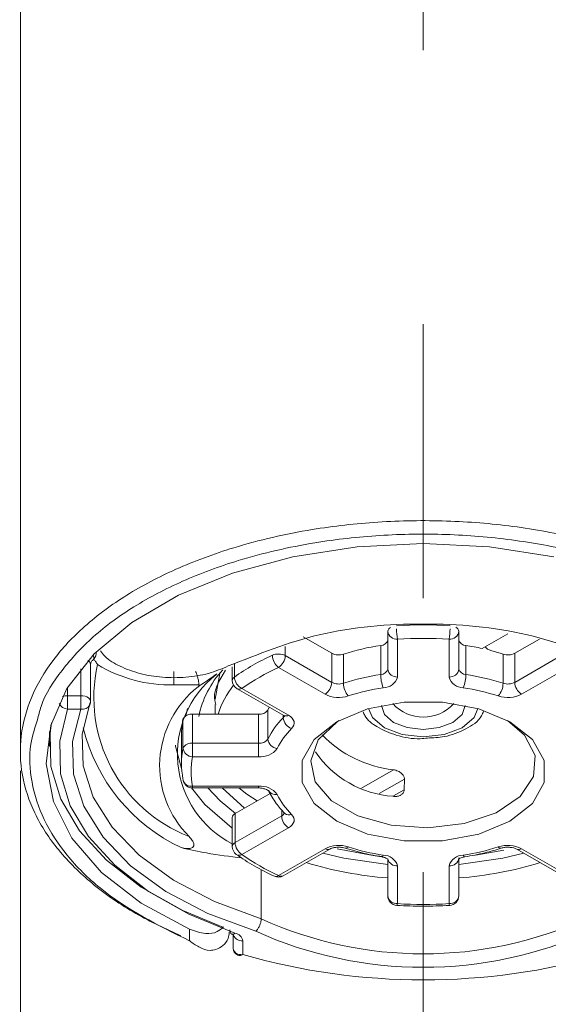
# Model space of a CAD drawing. Units: inches. Extents: x 11978 to 12553, y 210 to 480.
# Drawn here: x 12074 to 12078, y 396 to 404 of the extents above; entities that cross this region are included whole.
import ezdxf

# ---------------------------------------------------------------- set-up
doc = ezdxf.new("R2010")
doc.units = ezdxf.units.IN
doc.header["$MEASUREMENT"] = 0
doc.linetypes.add('AI-Linetype-6', pattern=[4.000006, 2.000003, -2.000003])
doc.layers.add('Layer 1', color=7, linetype='Continuous', lineweight=0)
doc.styles.get("Standard").update_dxf_attribs({"font": 'arial.ttf'})
doc.dimstyles.new('Copy of Standard', dxfattribs={"dimtxt": 3, "dimasz": 3, "dimexe": 0.3, "dimexo": 0.3, "dimgap": 0.3, "dimtad": 1, "dimdec": 4, "dimzin": 0, "dimdsep": 46, "dimtxsty": 'Standard', "dimcen": 0.09, "dimadec": 0, "dimazin": 0, "dimtfac": 1, "dimtdec": 4, "dimtofl": 0, "dimtmove": 0, "dimatfit": 3, "dimfxl": 1, "dimtolj": 1, "dimtzin": 0, "dimarcsym": 0})

# ---------------------------------------------------------------- blocks, each defined once
blk = doc.blocks.new('*D171')
at = {"color": 0, "lineweight": -2, "transparency": 16777216}
for p, q in [((12077.6069, 412.1291), (12089.0853, 412.1291)), ((12088.7853, 409.1291), (12088.7853, 384.4432)), ((12085.0465, 381.4432), (12089.0853, 381.4432))]:
    blk.add_line(p, q, dxfattribs=at)
at = {"color": 0, "transparency": 16777216}
for points in [[(12088.2853, 409.1291), (12089.2853, 409.1291), (12088.7853, 412.1291)], [(12088.2853, 384.4432), (12089.2853, 384.4432), (12088.7853, 381.4432)]]:
    blk.add_solid(points, dxfattribs=at)
at = {"layer": 'Defpoints', "color": 0, "transparency": 16777216}
for p in [(12077.3069, 412.1291), (12084.7465, 381.4432), (12088.7853, 381.4432)]:
    blk.add_point(p, dxfattribs=at)
at = {"color": 0, "transparency": 16777216, "insert": (12086.9525, 396.7861), "char_height": 3, "attachment_point": 5, "rotation": 90}
blk.add_mtext('\\A1;130', dxfattribs=at)

msp = doc.modelspace()

# ---------------------------------------------------------------- linework, layer by layer
at = {"layer": 'Layer 1', "linetype": 'AI-Linetype-6', "lineweight": 13}
msp.add_line((12077.30513, 367.34975), (12077.30513, 415.21876), dxfattribs=at)
at = {"layer": 'Layer 1', "lineweight": 20}
for p, q in [((12074.36606, 409.18059), (12074.36606, 398.17259)), ((12076.3531, 399.65313), (12076.82183, 399.726)), ((12076.82183, 399.726), (12077.30513, 399.75068)), ((12077.30513, 399.75068), (12077.78873, 399.726)), ((12077.78873, 399.726), (12078.25717, 399.65313)), ((12075.91441, 399.53416), (12076.3531, 399.65313)), ((12075.51884, 399.37266), (12075.91441, 399.53416)), ((12075.1789, 399.17399), (12075.51884, 399.37266)), ((12074.90527, 398.94409), (12075.1789, 399.17399)), ((12077.04638, 398.83315), (12077.04638, 399.10856)), ((12077.56389, 399.10856), (12077.56389, 398.83315)), ((12076.63803, 398.94795), (12076.42954, 399.06751)), ((12077.11717, 399.05086), (12077.11717, 398.77515)), ((12077.4934, 398.77515), (12077.4934, 399.05086)), ((12077.7346, 398.98335), (12077.92287, 399.09131)), ((12078.15396, 399.05205), (12077.97224, 398.94795)), ((12076.29838, 398.99792), (12076.29838, 398.931)), ((12076.99463, 398.79389), (12076.99463, 399.00595)), ((12077.61564, 399.00595), (12077.61564, 398.79389)), ((12074.7063, 398.69009), (12074.90527, 398.94409)), ((12076.29838, 398.931), (12076.63803, 398.73589)), ((12076.63803, 398.73589), (12076.63803, 398.94795)), ((12076.72309, 398.94141), (12076.72309, 398.72935)), ((12077.88748, 398.72935), (12077.88748, 398.94141)), ((12077.97224, 398.94795), (12077.97224, 398.73589)), ((12077.97224, 398.73589), (12078.31189, 398.931)), ((12074.80742, 398.63864), (12074.80742, 398.83404)), ((12074.87791, 398.59819), (12074.87791, 398.86795)), ((12074.87999, 398.87776), (12074.87821, 398.86943)), ((12075.91203, 398.84921), (12075.91203, 398.74987)), ((12075.9272, 398.87062), (12075.9272, 398.77486)), ((12076.58836, 398.64964), (12076.24841, 398.84445)), ((12078.36186, 398.84445), (12078.02221, 398.64964)), ((12075.48583, 398.71775), (12075.48583, 398.8159)), ((12075.78652, 398.61395), (12075.82191, 398.80103)), ((12075.79306, 398.79181), (12075.79901, 398.79716)), ((12074.58823, 398.42004), (12074.7063, 398.69009)), ((12074.71076, 398.69783), (12074.71076, 398.63864)), ((12075.66964, 398.71775), (12075.48583, 398.71775)), ((12075.94742, 398.68861), (12076.28707, 398.4935)), ((12075.98252, 398.69188), (12076.32217, 398.49707)), ((12074.71076, 398.63864), (12074.80742, 398.63864)), ((12074.71076, 398.63864), (12074.71076, 398.54049)), ((12074.82289, 398.63775), (12074.80742, 398.63864)), ((12074.80742, 398.54049), (12074.80742, 398.63864)), ((12074.83806, 398.63477), (12074.82289, 398.63775)), ((12074.85144, 398.63001), (12074.83806, 398.63477)), ((12074.86244, 398.62347), (12074.85144, 398.63001)), ((12074.87077, 398.61574), (12074.86244, 398.62347)), ((12074.87613, 398.60741), (12074.87077, 398.61574)), ((12074.87791, 398.59819), (12074.87613, 398.60741)), ((12074.71076, 398.54049), (12074.65336, 398.30583)), ((12074.80742, 398.54049), (12074.71076, 398.54049)), ((12074.74734, 398.30434), (12074.80742, 398.54049)), ((12074.87613, 398.58927), (12074.81753, 398.35907)), ((12075.58517, 398.54495), (12075.57952, 398.52235)), ((12075.78622, 398.5738), (12075.78622, 398.50391)), ((12076.18149, 398.55388), (12076.17138, 398.53365)), ((12076.17138, 398.53365), (12076.17138, 398.32189)), ((12076.18179, 398.55417), (12076.18149, 398.55388)), ((12076.67342, 398.44829), (12076.89946, 398.54257)), ((12076.89946, 398.54257), (12077.16535, 398.59194)), ((12076.9063, 398.54436), (12076.93485, 398.47922)), ((12076.99939, 398.56726), (12076.99939, 398.56756)), ((12077.02288, 398.50034), (12076.99939, 398.56726)), ((12077.16535, 398.59194), (12077.44492, 398.59194)), ((12077.44492, 398.59194), (12077.71081, 398.54257)), ((12077.61088, 398.56726), (12077.58768, 398.50034)), ((12077.61088, 398.56756), (12077.61088, 398.56726)), ((12077.67571, 398.47922), (12077.70427, 398.54436)), ((12077.71081, 398.54257), (12077.93714, 398.44829)), ((12075.55245, 398.25616), (12075.55245, 398.46792)), ((12075.57952, 398.52235), (12075.57357, 398.49261)), ((12075.62264, 398.50391), (12075.62264, 398.29185)), ((12075.80823, 398.50391), (12075.62264, 398.50391)), ((12076.10327, 398.50391), (12075.80823, 398.50391)), ((12076.10327, 398.29185), (12076.10327, 398.50391)), ((12076.2838, 398.47744), (12076.2838, 398.49558)), ((12076.33704, 398.48696), (12076.32217, 398.49707)), ((12076.34894, 398.47565), (12076.33704, 398.48696)), ((12076.35726, 398.46346), (12076.34894, 398.47565)), ((12076.36232, 398.45067), (12076.35726, 398.46346)), ((12076.93485, 398.47922), (12077.02169, 398.40487)), ((12077.08891, 398.44353), (12077.02288, 398.50034)), ((12077.58768, 398.50034), (12077.52136, 398.44353)), ((12077.58857, 398.40487), (12077.67571, 398.47922)), ((12074.55462, 398.14255), (12074.58823, 398.42004)), ((12074.58287, 398.36621), (12074.59417, 398.44086)), ((12076.34507, 398.39981), (12076.35488, 398.41171)), ((12076.35488, 398.41171), (12076.36083, 398.4245)), ((12076.36083, 398.4245), (12076.36351, 398.43759)), ((12076.36351, 398.43759), (12076.36232, 398.45067)), ((12076.50895, 398.31862), (12076.67342, 398.44829)), ((12076.67818, 398.44918), (12076.53958, 398.31594)), ((12076.69007, 398.45721), (12076.67818, 398.44918)), ((12077.02169, 398.40487), (12077.15167, 398.3549)), ((12077.18825, 398.40546), (12077.08891, 398.44353)), ((12077.30513, 398.39208), (12077.18825, 398.40546)), ((12077.42202, 398.40546), (12077.30513, 398.39208)), ((12077.52136, 398.44353), (12077.42202, 398.40546)), ((12077.4586, 398.3549), (12077.58857, 398.40487)), ((12078.04332, 398.35163), (12077.92049, 398.45721)), ((12077.93714, 398.44829), (12078.10132, 398.31862)), ((12074.57752, 398.3784), (12074.57752, 398.26895)), ((12074.58942, 398.12292), (12074.58287, 398.36621)), ((12074.81753, 398.35907), (12074.82497, 398.12678)), ((12075.54175, 398.3555), (12075.54175, 398.14374)), ((12076.4227, 398.16604), (12076.50895, 398.31862)), ((12076.53958, 398.31594), (12076.48426, 398.16426)), ((12077.15167, 398.3549), (12077.30513, 398.33736)), ((12077.30513, 398.33736), (12077.4586, 398.3549)), ((12078.12065, 398.20292), (12078.04332, 398.35163)), ((12078.10132, 398.31862), (12078.18757, 398.16604)), ((12074.65336, 398.30583), (12074.65961, 398.06879)), ((12074.75478, 398.06611), (12074.74734, 398.30434)), ((12075.49832, 398.27014), (12075.49743, 398.27847)), ((12075.54353, 398.09645), (12075.49832, 398.27014)), ((12075.62264, 398.29185), (12076.10327, 398.29185)), ((12075.62264, 398.1937), (12075.62264, 398.29185)), ((12076.10327, 398.1937), (12076.10327, 398.29185)), ((12076.10327, 398.1937), (12075.62264, 398.1937)), ((12078.10935, 398.04797), (12078.12065, 398.20292)), ((12074.60667, 397.86565), (12074.55462, 398.14255)), ((12074.66169, 397.8832), (12074.58942, 398.12292)), ((12074.82497, 398.12678), (12074.89814, 397.89807)), ((12076.4227, 398.00574), (12076.4227, 398.16604)), ((12076.48426, 398.16426), (12076.51757, 398.0102)), ((12078.18757, 398.16604), (12078.18757, 398.00574)), ((12074.36606, 398.0905), (12074.36606, 382.14864)), ((12074.65961, 398.06879), (12074.73009, 397.83532)), ((12074.82913, 397.83145), (12074.75478, 398.06611)), ((12075.55245, 398.03131), (12075.55335, 398.02209)), ((12076.85365, 397.96469), (12077.08713, 398.09883)), ((12077.16773, 398.02983), (12076.98392, 397.92454)), ((12077.16773, 398.02983), (12077.16624, 397.9522)), ((12078.0112, 397.90342), (12078.10935, 398.04797)), ((12075.71127, 397.84364), (12075.61372, 397.96588)), ((12075.62264, 397.96529), (12075.62264, 397.97808)), ((12075.62264, 397.97808), (12076.10327, 397.97808)), ((12075.62264, 397.96529), (12076.10327, 397.96529)), ((12075.73388, 397.96529), (12075.82251, 397.8716)), ((12075.83887, 397.96529), (12076.00155, 397.81747)), ((12076.01821, 397.92097), (12075.96051, 397.96529)), ((12076.10327, 397.96529), (12076.10327, 397.97808)), ((12076.50895, 397.85316), (12076.4227, 398.00574)), ((12076.51757, 398.0102), (12076.63654, 397.87071)), ((12078.18757, 398.00574), (12078.10132, 397.85316)), ((12074.89814, 397.89807), (12075.03465, 397.67917)), ((12076.18833, 397.92484), (12075.93255, 397.77791)), ((12076.09375, 397.87041), (12076.01821, 397.92097)), ((12077.08742, 397.90699), (12077.16624, 397.9522)), ((12077.83632, 397.78505), (12078.0112, 397.90342)), ((12074.74259, 397.59827), (12074.60667, 397.86565)), ((12074.7982, 397.6527), (12074.66169, 397.8832)), ((12074.73009, 397.83532), (12074.86304, 397.61077)), ((12074.96892, 397.6066), (12074.82913, 397.83145)), ((12075.91203, 397.67293), (12075.71127, 397.84364)), ((12075.82251, 397.8716), (12075.93463, 397.7791)), ((12076.67342, 397.72349), (12076.50895, 397.85316)), ((12076.63654, 397.87071), (12076.82778, 397.76096)), ((12078.10132, 397.85316), (12077.93714, 397.72349)), ((12075.91203, 397.74936), (12075.91203, 397.5376)), ((12075.93255, 397.77791), (12075.93255, 397.56615)), ((12075.93255, 397.56615), (12076.2725, 397.76096)), ((12076.2725, 397.76096), (12076.2725, 397.80617)), ((12076.2951, 397.78), (12076.29481, 397.78059)), ((12076.35488, 397.76007), (12076.34507, 397.77197)), ((12076.36083, 397.74728), (12076.35488, 397.76007)), ((12076.36351, 397.73419), (12076.36083, 397.74728)), ((12076.82778, 397.76096), (12077.07077, 397.69285)), ((12077.60374, 397.70564), (12077.83632, 397.78505)), ((12075.03465, 397.67917), (12075.23154, 397.47574)), ((12076.32217, 397.67471), (12075.98252, 397.4796)), ((12076.32217, 397.67471), (12076.33704, 397.68482)), ((12076.33704, 397.68482), (12076.34894, 397.69583)), ((12076.34894, 397.69583), (12076.35726, 397.70832)), ((12076.35726, 397.70832), (12076.36232, 397.72111)), ((12076.36232, 397.72111), (12076.36351, 397.73419)), ((12076.89946, 397.62921), (12076.67342, 397.72349)), ((12077.07077, 397.69285), (12077.33904, 397.67382)), ((12077.33904, 397.67382), (12077.60374, 397.70564)), ((12077.93714, 397.72349), (12077.71081, 397.62921)), ((12074.95851, 397.34904), (12074.74259, 397.59827)), ((12074.99509, 397.43737), (12074.7982, 397.6527)), ((12074.86304, 397.61077), (12075.05458, 397.40109)), ((12075.17027, 397.39781), (12074.96892, 397.6066)), ((12077.16535, 397.57954), (12076.89946, 397.62921)), ((12077.71081, 397.62921), (12077.44492, 397.57954)), ((12077.44492, 397.57954), (12077.16535, 397.57954)), ((12075.23154, 397.47574), (12075.48315, 397.29342)), ((12076.24841, 397.32703), (12076.58836, 397.52213)), ((12076.2835, 397.32376), (12076.62345, 397.51857)), ((12076.5717, 397.48912), (12076.72487, 397.45313)), ((12076.67669, 397.52154), (12076.93901, 397.47366)), ((12076.72487, 397.45313), (12077.04638, 397.40703)), ((12076.93901, 397.47366), (12077.01307, 397.46503)), ((12077.00236, 397.46265), (12077.00296, 397.46265)), ((12077.00296, 397.46265), (12077.00623, 397.46384)), ((12077.00623, 397.46384), (12077.0095, 397.468)), ((12077.0095, 397.468), (12077.01337, 397.47455)), ((12077.56389, 397.40703), (12077.88539, 397.45313)), ((12077.60077, 397.468), (12077.5972, 397.47455)), ((12077.60433, 397.46384), (12077.60077, 397.468)), ((12077.60761, 397.46265), (12077.60433, 397.46384)), ((12077.6082, 397.46265), (12077.60761, 397.46265)), ((12077.68672, 397.47574), (12077.89164, 397.51202)), ((12077.88539, 397.45313), (12078.03856, 397.48912)), ((12077.98711, 397.51857), (12078.32676, 397.32376)), ((12078.02221, 397.52213), (12078.36186, 397.32703)), ((12075.2476, 397.24197), (12074.99509, 397.43737)), ((12075.05458, 397.40109), (12075.30084, 397.21074)), ((12075.42754, 397.21044), (12075.17027, 397.39781)), ((12077.04638, 397.17862), (12077.04638, 397.44481)), ((12077.11717, 397.39633), (12077.11717, 397.12092)), ((12077.4934, 397.12092), (12077.4934, 397.39633)), ((12077.56389, 397.44451), (12077.56389, 397.17862)), ((12075.2476, 397.12538), (12074.95851, 397.34904)), ((12076.1229, 397.01058), (12076.1229, 397.37015)), ((12075.55007, 397.07125), (12075.2476, 397.24197)), ((12075.48315, 397.29342), (12075.78265, 397.13698)), ((12075.30084, 397.21074), (12075.59558, 397.04448)), ((12075.73447, 397.04954), (12075.42754, 397.21044)), ((12075.60034, 396.93414), (12075.2476, 397.12538)), ((12075.78265, 397.13698), (12076.1229, 397.01058)), ((12077.11241, 397.10813), (12077.1127, 397.10813)), ((12077.1127, 397.10813), (12077.11419, 397.10991)), ((12077.11419, 397.10991), (12077.11568, 397.11408)), ((12077.11568, 397.11408), (12077.11717, 397.12092)), ((12077.49489, 397.11408), (12077.4934, 397.12092)), ((12077.49637, 397.10991), (12077.49489, 397.11408)), ((12077.49756, 397.10813), (12077.49637, 397.10991)), ((12077.49786, 397.10813), (12077.49756, 397.10813)), ((12075.84303, 396.94842), (12075.55007, 397.07125)), ((12075.59558, 397.04448), (12075.93166, 396.90648)), ((12076.08275, 396.91927), (12075.73447, 397.04954)), ((12075.60034, 396.84938), (12075.60034, 396.93414)), ((12075.91798, 396.79882), (12075.91798, 396.89369)), ((12075.98847, 396.84878), (12075.98847, 396.74944))]:
    msp.add_line(p, q, dxfattribs=at)
for points, knots in [([(12075.53788, 396.88626), (12075.42694, 396.93712), (12075.31571, 396.98827), (12075.20953, 397.04835), (12075.09651, 397.11229), (12074.98914, 397.18695), (12074.88921, 397.27022), (12074.80088, 397.34368), (12074.7185, 397.42399), (12074.64563, 397.51291), (12074.57752, 397.59589), (12074.51774, 397.68631), (12074.47134, 397.78297), (12074.42941, 397.87041), (12074.39847, 397.96291), (12074.38122, 398.05838), (12074.36427, 398.15325), (12074.3613, 398.25051), (12074.3729, 398.34628), (12074.3842, 398.44145), (12074.40978, 398.53484), (12074.44666, 398.62317), (12074.4874, 398.72043), (12074.54183, 398.81203), (12074.60518, 398.8965), (12074.67269, 398.98662), (12074.75032, 399.0687), (12074.83449, 399.14365), (12074.92996, 399.22842), (12075.03346, 399.30396), (12075.14172, 399.37148), (12075.25652, 399.44345), (12075.37698, 399.50591), (12075.5007, 399.56123), (12075.63781, 399.6222), (12075.77879, 399.67425), (12075.92214, 399.71797), (12076.10981, 399.77537), (12076.30135, 399.81909), (12076.49467, 399.85091), (12076.65319, 399.87708), (12076.8132, 399.89523), (12076.97351, 399.90564), (12077.14066, 399.91634), (12077.30811, 399.91902), (12077.47555, 399.91337), (12077.63735, 399.90802), (12077.79855, 399.89493), (12077.95886, 399.87411), (12078.11976, 399.85299), (12078.27947, 399.82414), (12078.4374, 399.78637), (12078.58403, 399.75128), (12078.72887, 399.70845), (12078.87044, 399.65729), (12079.00755, 399.60792), (12079.14168, 399.55052), (12079.27136, 399.4836), (12079.38735, 399.42382), (12079.49977, 399.35631), (12079.60566, 399.27957), (12079.70529, 399.2079), (12079.79898, 399.12849), (12079.88374, 399.03956), (12079.95809, 398.96163), (12080.02561, 398.87628), (12080.08152, 398.78378), (12080.13446, 398.69634), (12080.17699, 398.60265), (12080.20525, 398.5045), (12080.23142, 398.41409), (12080.2448, 398.31981), (12080.24451, 398.22553), (12080.24391, 398.12827), (12080.22845, 398.03131), (12080.19989, 397.93852), (12080.17075, 397.84335), (12080.12792, 397.75263), (12080.07587, 397.66757), (12080.01728, 397.5724), (12079.9465, 397.48466), (12079.86827, 397.40525), (12079.7844, 397.32019), (12079.69161, 397.24464), (12079.59495, 397.17326), (12079.4858, 397.09266), (12079.37218, 397.01742), (12079.24756, 396.96507), (12079.24667, 396.96477), (12079.24578, 396.96448), (12079.24489, 396.96418)], [0, 0, 0, 0, 1, 1, 1, 2, 2, 2, 3, 3, 3, 4, 4, 4, 5, 5, 5, 6, 6, 6, 7, 7, 7, 8, 8, 8, 9, 9, 9, 10, 10, 10, 11, 11, 11, 12, 12, 12, 13, 13, 13, 14, 14, 14, 15, 15, 15, 16, 16, 16, 17, 17, 17, 18, 18, 18, 19, 19, 19, 20, 20, 20, 21, 21, 21, 22, 22, 22, 23, 23, 23, 24, 24, 24, 25, 25, 25, 26, 26, 26, 27, 27, 27, 28, 28, 28, 29, 29, 29, 30, 30, 30, 30]), ([(12080.11543, 398.48606), (12080.08598, 398.5622), (12080.05624, 398.63834), (12080.01698, 398.70883), (12079.96523, 398.80192), (12079.89653, 398.8855), (12079.82188, 398.96253), (12079.73949, 399.04759), (12079.64967, 399.12432), (12079.5545, 399.19362), (12079.45011, 399.26946), (12079.33917, 399.33638), (12079.22407, 399.39586), (12079.09945, 399.46011), (12078.97037, 399.51513), (12078.83862, 399.56301), (12078.69853, 399.61387), (12078.55518, 399.6564), (12078.41004, 399.6912), (12078.25836, 399.72748), (12078.10459, 399.75544), (12077.94993, 399.77567), (12077.79111, 399.79678), (12077.6314, 399.80987), (12077.47139, 399.81522), (12077.31049, 399.82058), (12077.14929, 399.8182), (12076.98838, 399.80779), (12076.82956, 399.79767), (12076.67134, 399.78013), (12076.5143, 399.75425), (12076.32544, 399.72332), (12076.13836, 399.68049), (12075.95545, 399.62458), (12075.81745, 399.58234), (12075.68153, 399.53238), (12075.54978, 399.47379), (12075.42694, 399.41936), (12075.30768, 399.3575), (12075.19347, 399.28641), (12075.08908, 399.22158), (12074.98914, 399.14901), (12074.89784, 399.06722), (12074.81486, 398.99316), (12074.73902, 398.91137), (12074.67002, 398.82274), (12074.60696, 398.74214), (12074.54926, 398.65559), (12074.51714, 398.55982), (12074.50673, 398.5277), (12074.4987, 398.49499), (12074.49097, 398.46197)], [0, 0, 0, 0, 1, 1, 1, 2, 2, 2, 3, 3, 3, 4, 4, 4, 5, 5, 5, 6, 6, 6, 7, 7, 7, 8, 8, 8, 9, 9, 9, 10, 10, 10, 11, 11, 11, 12, 12, 12, 13, 13, 13, 14, 14, 14, 15, 15, 15, 16, 16, 16, 17, 17, 17, 17]), ([(12078.72768, 398.85546), (12078.50967, 398.942), (12078.29137, 399.02855), (12078.06503, 399.08268), (12077.81818, 399.14157), (12077.5618, 399.1618), (12077.30513, 399.1618), (12077.04876, 399.1618), (12076.79209, 399.14157), (12076.54553, 399.08268), (12076.3189, 399.02855), (12076.10089, 398.942), (12075.88259, 398.85546)], [0, 0, 0, 0, 1, 1, 1, 2, 2, 2, 3, 3, 3, 4, 4, 4, 4]), ([(12075.88259, 398.85546), (12075.8353, 398.83553), (12075.78771, 398.8159), (12075.73864, 398.80192), (12075.6854, 398.78675), (12075.62978, 398.77813), (12075.57416, 398.77367), (12075.51706, 398.76921), (12075.45996, 398.76891), (12075.40285, 398.77367), (12075.34724, 398.77783), (12075.29162, 398.78675), (12075.23808, 398.80103), (12075.18871, 398.81412), (12075.14083, 398.83196), (12075.09354, 398.85397), (12075.0522, 398.8733), (12075.01145, 398.89561), (12074.98111, 398.92832), (12074.97011, 398.94022), (12074.9603, 398.95331), (12074.95048, 398.96639)], [0, 0, 0, 0, 1, 1, 1, 2, 2, 2, 3, 3, 3, 4, 4, 4, 5, 5, 5, 6, 6, 6, 7, 7, 7, 7]), ([(12077.8042, 398.9661), (12077.79617, 398.96907), (12077.78814, 398.97204), (12077.78041, 398.97591), (12077.77238, 398.98007), (12077.76464, 398.98513), (12077.75869, 398.99197), (12077.7578, 398.99316), (12077.75691, 398.99435), (12077.75602, 398.99554)], [0, 0, 0, 0, 1, 1, 1, 2, 2, 2, 3, 3, 3, 3]), ([(12074.90141, 398.90483), (12074.89814, 398.90215), (12074.89516, 398.89918), (12074.89189, 398.8962), (12074.88683, 398.89085), (12074.88178, 398.8852), (12074.88029, 398.87806), (12074.88029, 398.87806), (12074.88029, 398.87806), (12074.87999, 398.87776)], [0, 0, 0, 0, 1, 1, 1, 2, 2, 2, 3, 3, 3, 3]), ([(12074.92936, 398.86587), (12074.92431, 398.8733), (12074.91955, 398.88074), (12074.9142, 398.88787), (12074.91003, 398.89353), (12074.90587, 398.89918), (12074.90141, 398.90483)], [0, 0, 0, 0, 1, 1, 1, 2, 2, 2, 2]), ([(12074.87791, 398.86527), (12074.87791, 398.86825), (12074.87761, 398.87092), (12074.87851, 398.8736), (12074.8791, 398.87509), (12074.88029, 398.87657), (12074.88118, 398.87776)], [0, 0, 0, 0, 1, 1, 1, 2, 2, 2, 2]), ([(12075.86266, 398.82482), (12075.81448, 398.7472), (12075.7663, 398.66987), (12075.78682, 398.59194), (12075.7883, 398.58629), (12075.79039, 398.58035), (12075.79217, 398.5744)], [0, 0, 0, 0, 1, 1, 1, 2, 2, 2, 2]), ([(12075.79306, 398.79181), (12075.59588, 398.63685), (12075.49089, 398.39208), (12075.51498, 398.14225), (12075.53907, 397.89242), (12075.68867, 397.67203), (12075.91203, 397.55753)], [0, 0, 0, 0, 1, 1, 1, 2, 2, 2, 2]), ([(12075.66964, 398.71775), (12075.66934, 398.72311), (12075.66874, 398.72846), (12075.66815, 398.73352), (12075.66726, 398.74006), (12075.66607, 398.7469), (12075.66458, 398.75314), (12075.66279, 398.76058), (12075.66071, 398.76802), (12075.65863, 398.77545), (12075.65625, 398.78318), (12075.65357, 398.79092), (12075.6509, 398.79835), (12075.64882, 398.804), (12075.64644, 398.80965), (12075.64406, 398.81531), (12075.64376, 398.8156), (12075.64376, 398.8159), (12075.64346, 398.8159)], [0, 0, 0, 0, 1, 1, 1, 2, 2, 2, 3, 3, 3, 4, 4, 4, 5, 5, 5, 6, 6, 6, 6]), ([(12075.79901, 398.79716), (12075.78979, 398.79092), (12075.78057, 398.78467), (12075.77135, 398.77843), (12075.73477, 398.75344), (12075.69819, 398.72816), (12075.6619, 398.70288)], [0, 0, 0, 0, 1, 1, 1, 2, 2, 2, 2]), ([(12075.6619, 398.70288), (12075.49743, 398.5738), (12075.39601, 398.38078), (12075.38352, 398.17199), (12075.37103, 397.9635), (12075.44865, 397.75947), (12075.59647, 397.61195)], [0, 0, 0, 0, 1, 1, 1, 2, 2, 2, 2]), ([(12075.6619, 398.70288), (12075.66458, 398.70556), (12075.66696, 398.70823), (12075.66845, 398.7118), (12075.66904, 398.71359), (12075.66934, 398.71567), (12075.66964, 398.71775)], [0, 0, 0, 0, 1, 1, 1, 2, 2, 2, 2]), ([(12074.49097, 398.46197), (12074.47194, 398.40368), (12074.4532, 398.34568), (12074.44338, 398.2859), (12074.42822, 398.19489), (12074.43416, 398.10031), (12074.45112, 398.00871), (12074.46866, 397.91383), (12074.49841, 397.82223), (12074.53945, 397.73598), (12074.58377, 397.64289), (12074.64146, 397.55634), (12074.7066, 397.47604), (12074.77857, 397.3877), (12074.85947, 397.3071), (12074.94721, 397.23542), (12075.14291, 397.07631), (12075.37162, 396.96269), (12075.60034, 396.84938)], [0, 0, 0, 0, 1, 1, 1, 2, 2, 2, 3, 3, 3, 4, 4, 4, 5, 5, 5, 6, 6, 6, 6]), ([(12076.28707, 398.4935), (12076.28975, 398.49201), (12076.29213, 398.49023), (12076.29451, 398.48844), (12076.29481, 398.48815), (12076.29481, 398.48815), (12076.2951, 398.48815)], [0, 0, 0, 0, 1, 1, 1, 2, 2, 2, 2]), ([(12076.86704, 398.52086), (12076.8709, 398.51164), (12076.87447, 398.50242), (12076.87893, 398.4938), (12076.89767, 398.459), (12076.93187, 398.43402), (12076.96697, 398.4132), (12077.01247, 398.38643), (12077.05917, 398.3665), (12077.10824, 398.35104), (12077.16445, 398.33379), (12077.22394, 398.32248), (12077.28253, 398.32486), (12077.30037, 398.32576), (12077.31822, 398.32754), (12077.33606, 398.32962)], [0, 0, 0, 0, 1, 1, 1, 2, 2, 2, 3, 3, 3, 4, 4, 4, 5, 5, 5, 5]), ([(12077.33606, 398.32962), (12077.37741, 398.33141), (12077.41875, 398.33319), (12077.4589, 398.34033), (12077.51243, 398.35014), (12077.56359, 398.37007), (12077.61445, 398.39624), (12077.66084, 398.42004), (12077.70665, 398.44889), (12077.73044, 398.49261), (12077.73609, 398.50272), (12077.74025, 398.51402), (12077.74472, 398.52503)], [0, 0, 0, 0, 1, 1, 1, 2, 2, 2, 3, 3, 3, 4, 4, 4, 4]), ([(12077.08713, 398.09883), (12077.09873, 398.09585), (12077.11032, 398.09318), (12077.12133, 398.08812), (12077.13055, 398.08396), (12077.13947, 398.07801), (12077.1472, 398.07087), (12077.15256, 398.06611), (12077.15702, 398.06046), (12077.16089, 398.05421), (12077.16416, 398.04827), (12077.16683, 398.04172), (12077.16743, 398.03488), (12077.16743, 398.0334), (12077.16743, 398.03161), (12077.16773, 398.02983)], [0, 0, 0, 0, 1, 1, 1, 2, 2, 2, 3, 3, 3, 4, 4, 4, 5, 5, 5, 5]), ([(12076.10327, 397.96529), (12076.11219, 397.96499), (12076.12141, 397.96499), (12076.13063, 397.96291), (12076.13896, 397.96112), (12076.14758, 397.95815), (12076.15502, 397.95666), (12076.15948, 397.95577), (12076.16365, 397.95577), (12076.169, 397.95012), (12076.17197, 397.94714), (12076.17495, 397.94298), (12076.17554, 397.94536), (12076.17554, 397.94536), (12076.17554, 397.94536), (12076.17554, 397.94566)], [0, 0, 0, 0, 1, 1, 1, 2, 2, 2, 3, 3, 3, 4, 4, 4, 5, 5, 5, 5]), ([(12076.17554, 397.94566), (12076.19309, 397.91413), (12076.21034, 397.88231), (12076.23175, 397.85316), (12076.25079, 397.82728), (12076.2728, 397.80379), (12076.2951, 397.78)], [0, 0, 0, 0, 1, 1, 1, 2, 2, 2, 2]), ([(12077.16624, 397.9522), (12077.16535, 397.94625), (12077.16445, 397.9406), (12077.16208, 397.93554), (12077.15999, 397.93019), (12077.15613, 397.92543), (12077.15196, 397.92157), (12077.14691, 397.9171), (12077.14155, 397.91354), (12077.1356, 397.91086), (12077.12817, 397.90729), (12077.12044, 397.90491), (12077.11241, 397.90402), (12077.10289, 397.90283), (12077.09337, 397.90342), (12077.08385, 397.90432)], [0, 0, 0, 0, 1, 1, 1, 2, 2, 2, 3, 3, 3, 4, 4, 4, 5, 5, 5, 5]), ([(12075.59647, 397.61195), (12075.6048, 397.60244), (12075.61283, 397.59322), (12075.61967, 397.58281), (12075.62205, 397.57894), (12075.62443, 397.57508), (12075.62621, 397.57091), (12075.62859, 397.56645), (12075.63038, 397.56169), (12075.63127, 397.55693), (12075.63186, 397.55455), (12075.63186, 397.55247), (12075.63186, 397.55039), (12075.63186, 397.54771), (12075.63157, 397.54533), (12075.63097, 397.54295), (12075.63038, 397.54147), (12075.62978, 397.53998), (12075.62889, 397.53849), (12075.628, 397.5373), (12075.6271, 397.53582), (12075.62592, 397.53463), (12075.62443, 397.53314), (12075.62264, 397.53165), (12075.62086, 397.53076), (12075.61759, 397.52868), (12075.61432, 397.52749), (12075.61075, 397.5263), (12075.60093, 397.52332), (12075.59052, 397.52303), (12075.58011, 397.52362), (12075.56613, 397.52451), (12075.55275, 397.52719), (12075.53907, 397.52987)], [0, 0, 0, 0, 1, 1, 1, 2, 2, 2, 3, 3, 3, 4, 4, 4, 5, 5, 5, 6, 6, 6, 7, 7, 7, 8, 8, 8, 9, 9, 9, 10, 10, 10, 11, 11, 11, 11]), ([(12075.98163, 397.45432), (12075.89567, 397.46503), (12075.80972, 397.47574), (12075.72436, 397.4912), (12075.6625, 397.50221), (12075.60063, 397.51619), (12075.53907, 397.52987)], [0, 0, 0, 0, 1, 1, 1, 2, 2, 2, 2]), ([(12076.62345, 397.51857), (12076.62851, 397.52124), (12076.63356, 397.52362), (12076.63892, 397.52541), (12076.64606, 397.52808), (12076.65349, 397.52957), (12076.66093, 397.53076), (12076.66985, 397.53225), (12076.67907, 397.53284), (12076.68829, 397.53314), (12076.69781, 397.53314), (12076.70732, 397.53225), (12076.71684, 397.53046), (12076.72338, 397.52927), (12076.72963, 397.52749), (12076.73588, 397.526)], [0, 0, 0, 0, 1, 1, 1, 2, 2, 2, 3, 3, 3, 4, 4, 4, 5, 5, 5, 5]), ([(12076.73588, 397.526), (12076.78257, 397.51202), (12076.82927, 397.49804), (12076.87626, 397.48704), (12076.9179, 397.47722), (12076.96013, 397.46979), (12077.00236, 397.46265)], [0, 0, 0, 0, 1, 1, 1, 2, 2, 2, 2]), ([(12077.6082, 397.46265), (12077.65727, 397.47128), (12077.70635, 397.4799), (12077.75483, 397.4918), (12077.79498, 397.50161), (12077.83483, 397.51381), (12077.87439, 397.526)], [0, 0, 0, 0, 1, 1, 1, 2, 2, 2, 2]), ([(12077.87439, 397.526), (12077.88212, 397.52808), (12077.89015, 397.52987), (12077.89789, 397.53135), (12077.90711, 397.53284), (12077.91662, 397.53314), (12077.92584, 397.53284), (12077.93536, 397.53284), (12077.94488, 397.53165), (12077.9541, 397.52987), (12077.96153, 397.52868), (12077.96867, 397.52689), (12077.97521, 397.52422), (12077.97938, 397.52243), (12077.98324, 397.52065), (12077.98711, 397.51857)], [0, 0, 0, 0, 1, 1, 1, 2, 2, 2, 3, 3, 3, 4, 4, 4, 5, 5, 5, 5]), ([(12075.94118, 397.4802), (12075.98401, 397.45135), (12076.02654, 397.4228), (12076.07085, 397.39692), (12076.11874, 397.36926), (12076.169, 397.34517), (12076.21897, 397.32078)], [0, 0, 0, 0, 1, 1, 1, 2, 2, 2, 2]), ([(12077.00236, 397.46265), (12077.01009, 397.46116), (12077.01753, 397.45938), (12077.02497, 397.457), (12077.03032, 397.45551), (12077.03538, 397.45313), (12077.04013, 397.45046), (12077.04281, 397.44897), (12077.04549, 397.44719), (12077.04787, 397.4454), (12077.04787, 397.4451), (12077.04816, 397.44481), (12077.04846, 397.44451)], [0, 0, 0, 0, 1, 1, 1, 2, 2, 2, 3, 3, 3, 4, 4, 4, 4]), ([(12077.5618, 397.44451), (12077.5624, 397.44481), (12077.5627, 397.4454), (12077.56329, 397.446), (12077.56597, 397.44838), (12077.56954, 397.45016), (12077.57281, 397.45194), (12077.57816, 397.45462), (12077.58381, 397.4567), (12077.58917, 397.45849), (12077.59541, 397.46027), (12077.60166, 397.46146), (12077.6082, 397.46265)], [0, 0, 0, 0, 1, 1, 1, 2, 2, 2, 3, 3, 3, 4, 4, 4, 4]), ([(12077.11241, 397.10813), (12077.17576, 397.10516), (12077.23881, 397.10218), (12077.30216, 397.10188), (12077.36729, 397.10188), (12077.43243, 397.10516), (12077.49786, 397.10813)], [0, 0, 0, 0, 1, 1, 1, 2, 2, 2, 2]), ([(12075.60034, 396.93414), (12075.6387, 396.92076), (12075.67707, 396.90737), (12075.71811, 396.9038), (12075.74726, 396.90143), (12075.7776, 396.9041), (12075.80258, 396.91689), (12075.81983, 396.92552), (12075.8344, 396.9392), (12075.84898, 396.95288)], [0, 0, 0, 0, 1, 1, 1, 2, 2, 2, 3, 3, 3, 3]), ([(12076.08275, 396.91927), (12076.08305, 396.91927), (12076.08334, 396.91957), (12076.08364, 396.91986), (12076.08661, 396.92254), (12076.08929, 396.92522), (12076.09167, 396.92819), (12076.09643, 396.93355), (12076.10059, 396.93979), (12076.10416, 396.94604), (12076.10803, 396.95288), (12076.1113, 396.96002), (12076.11398, 396.96715), (12076.11695, 396.97459), (12076.11933, 396.98203), (12076.12052, 396.98946), (12076.12171, 396.9963), (12076.1223, 397.00344), (12076.1229, 397.01058)], [0, 0, 0, 0, 1, 1, 1, 2, 2, 2, 3, 3, 3, 4, 4, 4, 5, 5, 5, 6, 6, 6, 6]), ([(12075.89002, 396.91273), (12075.88824, 396.89696), (12075.88616, 396.8812), (12075.8808, 396.86663), (12075.87366, 396.8467), (12075.85969, 396.82856), (12075.84303, 396.81517), (12075.82756, 396.80239), (12075.80942, 396.79406), (12075.79158, 396.78543)], [0, 0, 0, 0, 1, 1, 1, 2, 2, 2, 3, 3, 3, 3]), ([(12075.90846, 396.89786), (12075.91114, 396.89726), (12075.91352, 396.89696), (12075.91828, 396.89339), (12075.92066, 396.89191), (12075.92333, 396.88923), (12075.92244, 396.89072), (12075.92244, 396.89072), (12075.92244, 396.89072), (12075.92244, 396.89102)], [0, 0, 0, 0, 1, 1, 1, 2, 2, 2, 3, 3, 3, 3]), ([(12075.60034, 396.84938), (12075.60093, 396.84908), (12075.60123, 396.84878), (12075.60153, 396.84848), (12075.62264, 396.83213), (12075.64435, 396.81785), (12075.66845, 396.80536), (12075.69402, 396.79168), (12075.72198, 396.78008), (12075.75024, 396.78008), (12075.76392, 396.78008), (12075.7776, 396.78276), (12075.79158, 396.78543)], [0, 0, 0, 0, 1, 1, 1, 2, 2, 2, 3, 3, 3, 4, 4, 4, 4]), ([(12075.91798, 396.79882), (12075.91857, 396.79317), (12075.91917, 396.78751), (12075.92095, 396.78216), (12075.92303, 396.7771), (12075.92601, 396.77235), (12075.92988, 396.76818), (12075.93374, 396.76372), (12075.9385, 396.76015), (12075.94385, 396.75718), (12075.9498, 396.75391), (12075.95635, 396.75153), (12075.96319, 396.75034), (12075.97122, 396.74855), (12075.97954, 396.74826), (12075.98757, 396.74915), (12075.98787, 396.74915), (12075.98817, 396.74944), (12075.98847, 396.74944)], [0, 0, 0, 0, 1, 1, 1, 2, 2, 2, 3, 3, 3, 4, 4, 4, 5, 5, 5, 6, 6, 6, 6]), ([(12075.91857, 396.79852), (12075.91887, 396.79346), (12075.91887, 396.78811), (12075.92006, 396.78305), (12075.92155, 396.77592), (12075.92482, 396.76937), (12075.92928, 396.76372), (12075.93374, 396.75777), (12075.9391, 396.75242), (12075.94504, 396.74885), (12075.9501, 396.74588), (12075.95516, 396.74409), (12075.96051, 396.74231)], [0, 0, 0, 0, 1, 1, 1, 2, 2, 2, 3, 3, 3, 4, 4, 4, 4]), ([(12075.96051, 396.74201), (12075.96438, 396.74171), (12075.96854, 396.74112), (12075.97241, 396.74171), (12075.97776, 396.7426), (12075.98311, 396.74558), (12075.98787, 396.74885), (12075.98817, 396.74915), (12075.98817, 396.74915), (12075.98847, 396.74944)], [0, 0, 0, 0, 1, 1, 1, 2, 2, 2, 3, 3, 3, 3])]:
    msp.add_open_spline(points, degree=3, knots=knots, dxfattribs=at)
for points in [[(12077.0669, 399.13711), (12077.0556, 399.13176), (12077.04816, 399.12105), (12077.04638, 399.10856)], [(12077.04638, 399.10856), (12077.05025, 399.07346), (12077.08177, 399.04759), (12077.11717, 399.05086)], [(12077.50113, 399.14901), (12077.37027, 399.15733), (12077.24, 399.15733), (12077.10913, 399.14901)], [(12077.10973, 399.1273), (12077.11062, 399.10172), (12077.113, 399.07614), (12077.11717, 399.05086)], [(12077.4934, 399.05086), (12077.49726, 399.07614), (12077.49994, 399.10172), (12077.50054, 399.1273)], [(12077.4934, 399.05086), (12077.52849, 399.04759), (12077.56002, 399.07346), (12077.56389, 399.10856)], [(12077.56389, 399.10856), (12077.5624, 399.12135), (12077.55407, 399.13265), (12077.54247, 399.13771)], [(12076.99463, 399.00595), (12077.01872, 399.00535), (12077.04043, 399.02142), (12077.04638, 399.04491)], [(12077.4934, 399.05086), (12077.36759, 399.05889), (12077.24268, 399.05889), (12077.11717, 399.05086)], [(12077.56389, 399.04491), (12077.57013, 399.02142), (12077.59155, 399.00535), (12077.61564, 399.00595)], [(12076.99463, 399.00595), (12076.90213, 398.99167), (12076.81202, 398.97026), (12076.72309, 398.94141)], [(12077.7346, 398.98335), (12077.69505, 398.99197), (12077.65549, 398.9997), (12077.61564, 399.00595)], [(12077.88748, 398.94141), (12077.85982, 398.95033), (12077.83216, 398.95866), (12077.8042, 398.9661)], [(12074.87791, 398.86795), (12074.87672, 398.87955), (12074.86958, 398.88966), (12074.85947, 398.89531)], [(12074.90141, 398.90483), (12074.9023, 398.91553), (12074.90081, 398.92505), (12074.89635, 398.93487)], [(12074.90141, 398.90483), (12074.9139, 398.9197), (12074.92044, 398.93873), (12074.91925, 398.95807)], [(12076.20439, 398.93397), (12076.10654, 398.88966), (12076.01494, 398.83702), (12075.9272, 398.77486)], [(12076.29838, 398.931), (12076.26893, 398.94587), (12076.23473, 398.94706), (12076.20439, 398.93397)], [(12076.20439, 398.93397), (12076.20558, 398.89918), (12076.22164, 398.86646), (12076.24841, 398.84445)], [(12076.24841, 398.84445), (12076.27815, 398.86349), (12076.29689, 398.89561), (12076.29838, 398.931)], [(12076.63803, 398.94795), (12076.6645, 398.93457), (12076.69483, 398.93219), (12076.72309, 398.94141)], [(12077.88748, 398.94141), (12077.91543, 398.93219), (12077.94577, 398.93457), (12077.97224, 398.94795)], [(12074.92936, 398.86587), (12074.8095, 398.34003), (12075.09384, 397.80617), (12075.59647, 397.61195)], [(12074.92936, 398.86587), (12075.09651, 398.76385), (12075.28983, 398.7124), (12075.48583, 398.71775)], [(12075.84184, 398.82631), (12075.75351, 398.73114), (12075.69283, 398.61366), (12075.66696, 398.48636)], [(12076.24841, 398.84445), (12076.15443, 398.80192), (12076.06669, 398.75166), (12075.98252, 398.69188)], [(12076.99463, 398.79389), (12077.01872, 398.79359), (12077.04043, 398.80965), (12077.04638, 398.83315)], [(12077.04638, 398.83315), (12077.05025, 398.79776), (12077.08177, 398.77218), (12077.11717, 398.77515)], [(12077.4934, 398.77515), (12077.52849, 398.77218), (12077.56002, 398.79776), (12077.56389, 398.83315)], [(12077.56389, 398.83315), (12077.57013, 398.80965), (12077.59155, 398.79359), (12077.61564, 398.79389)], [(12075.9272, 398.77486), (12075.91828, 398.7695), (12075.91263, 398.76028), (12075.91203, 398.74987)], [(12075.91203, 398.74987), (12075.91203, 398.72459), (12075.92541, 398.7011), (12075.94742, 398.68861)], [(12075.9272, 398.77486), (12075.92928, 398.73946), (12075.9504, 398.70764), (12075.98252, 398.69188)], [(12076.99463, 398.79389), (12076.90213, 398.77961), (12076.81202, 398.7582), (12076.72309, 398.72935)], [(12076.99463, 398.79389), (12076.99463, 398.75999), (12077.00058, 398.72876), (12077.01337, 398.69723)], [(12077.01337, 398.69723), (12077.06185, 398.69604), (12077.10467, 398.72846), (12077.11717, 398.77515)], [(12077.4934, 398.77515), (12077.50589, 398.72846), (12077.54872, 398.69604), (12077.5972, 398.69723)], [(12077.5972, 398.69723), (12077.60969, 398.72876), (12077.61564, 398.75999), (12077.61564, 398.79389)], [(12077.88748, 398.72935), (12077.79825, 398.7582), (12077.70843, 398.77961), (12077.61564, 398.79389)], [(12075.92125, 398.71478), (12075.87069, 398.65202), (12075.83232, 398.58064), (12075.80823, 398.50391)], [(12075.94742, 398.68861), (12075.95872, 398.68325), (12075.97211, 398.68474), (12075.98252, 398.69188)], [(12076.58836, 398.64964), (12076.6181, 398.66868), (12076.63654, 398.7008), (12076.63803, 398.73589)], [(12076.63803, 398.73589), (12076.6645, 398.72281), (12076.69483, 398.72043), (12076.72309, 398.72935)], [(12076.72309, 398.72935), (12076.72338, 398.69545), (12076.73588, 398.66243), (12076.75789, 398.63656)], [(12077.01337, 398.69723), (12076.92622, 398.68385), (12076.84176, 398.66362), (12076.75789, 398.63656)], [(12077.85238, 398.63656), (12077.76881, 398.66362), (12077.68404, 398.68385), (12077.5972, 398.69723)], [(12077.85238, 398.63656), (12077.87439, 398.66243), (12077.88688, 398.69545), (12077.88748, 398.72935)], [(12077.88748, 398.72935), (12077.91543, 398.72043), (12077.94577, 398.72281), (12077.97224, 398.73589)], [(12077.97224, 398.73589), (12077.97373, 398.7008), (12077.99246, 398.66868), (12078.02221, 398.64964)], [(12074.71076, 398.63864), (12074.69797, 398.63894), (12074.68578, 398.63685), (12074.67359, 398.63269)], [(12076.58836, 398.64964), (12076.6407, 398.62288), (12076.70197, 398.61812), (12076.75789, 398.63656)], [(12077.85238, 398.63656), (12077.90859, 398.61812), (12077.96956, 398.62288), (12078.02221, 398.64964)], [(12074.6483, 398.58213), (12074.66109, 398.55893), (12074.68459, 398.54347), (12074.71076, 398.54049)], [(12074.80742, 398.54049), (12074.83389, 398.53514), (12074.86066, 398.54793), (12074.87285, 398.57202)], [(12074.87285, 398.57202), (12074.87613, 398.58064), (12074.87791, 398.58897), (12074.87791, 398.59819)], [(12076.10327, 398.50391), (12076.12944, 398.50123), (12076.15532, 398.51253), (12076.17138, 398.53365)], [(12077.08237, 398.58213), (12077.20074, 398.44859), (12077.40953, 398.44859), (12077.5279, 398.58213)], [(12075.55245, 398.46792), (12075.54531, 398.43074), (12075.54175, 398.39357), (12075.54175, 398.3555)], [(12075.62264, 398.50391), (12075.59409, 398.50807), (12075.56584, 398.4938), (12075.55245, 398.46792)], [(12076.2838, 398.47744), (12076.23681, 398.43134), (12076.20023, 398.38078), (12076.17138, 398.32189)], [(12076.2838, 398.47744), (12076.28797, 398.48131), (12076.29035, 398.48547), (12076.29213, 398.49082)], [(12076.2838, 398.47744), (12076.28648, 398.44175), (12076.31087, 398.41082), (12076.34507, 398.39981)], [(12076.28707, 398.4935), (12076.29867, 398.48844), (12076.31206, 398.48963), (12076.32217, 398.49707)], [(12074.82378, 398.40368), (12074.91866, 398.01971), (12075.18128, 397.6985), (12075.53907, 397.52987)], [(12076.34507, 398.39981), (12076.30105, 398.35639), (12076.26655, 398.3088), (12076.23919, 398.25319)], [(12076.10327, 398.29185), (12076.12944, 398.28917), (12076.15532, 398.30048), (12076.17138, 398.32189)], [(12076.17138, 398.32189), (12076.17495, 398.2859), (12076.2032, 398.25735), (12076.23919, 398.25319)], [(12076.56724, 398.35223), (12076.70613, 398.21006), (12076.88964, 398.12054), (12077.08713, 398.09883)], [(12075.55245, 398.25616), (12075.53788, 398.18181), (12075.53788, 398.10537), (12075.55245, 398.03131)], [(12075.62264, 398.29185), (12075.59409, 398.29631), (12075.56584, 398.28174), (12075.55245, 398.25616)], [(12075.55245, 398.25616), (12075.55662, 398.22047), (12075.58666, 398.19341), (12075.62264, 398.1937)], [(12076.10327, 398.1937), (12076.15591, 398.18835), (12076.20766, 398.21095), (12076.23919, 398.25319)], [(12075.62264, 398.1937), (12075.60866, 398.12262), (12075.60866, 398.04916), (12075.62264, 397.97808)], [(12076.51846, 398.2285), (12076.64754, 398.03964), (12076.85574, 397.92038), (12077.08385, 397.90432)], [(12075.55335, 398.02209), (12075.56197, 397.99205), (12075.59171, 397.97302), (12075.62264, 397.97808)], [(12075.55335, 398.02209), (12075.55989, 397.98908), (12075.58904, 397.96529), (12075.62264, 397.96529)], [(12076.23919, 397.91829), (12076.20766, 397.96083), (12076.15591, 397.98343), (12076.10327, 397.97808)], [(12076.17554, 397.94566), (12076.18863, 397.92365), (12076.2145, 397.91264), (12076.23919, 397.91829)], [(12076.23919, 397.91829), (12076.26655, 397.86298), (12076.30105, 397.81539), (12076.34507, 397.77197)], [(12075.93255, 397.77791), (12075.92095, 397.77286), (12075.91322, 397.76185), (12075.91203, 397.74936)], [(12076.2725, 397.76096), (12076.28113, 397.76542), (12076.28826, 397.77286), (12076.29183, 397.78237)], [(12076.2725, 397.76096), (12076.27399, 397.72587), (12076.29243, 397.69345), (12076.32217, 397.67471)], [(12076.2951, 397.78), (12076.30879, 397.7681), (12076.32812, 397.76512), (12076.34507, 397.77197)], [(12075.93255, 397.56615), (12075.92095, 397.5611), (12075.91322, 397.55009), (12075.91203, 397.5376)], [(12075.91203, 397.5376), (12075.91203, 397.5147), (12075.92274, 397.49358), (12075.94118, 397.4802)], [(12075.93255, 397.56615), (12075.93404, 397.53106), (12075.95278, 397.49864), (12075.98252, 397.4796)], [(12076.75789, 397.53522), (12076.70197, 397.55336), (12076.6407, 397.54861), (12076.58836, 397.52213)], [(12076.73588, 397.526), (12076.7445, 397.52451), (12076.75313, 397.52808), (12076.75789, 397.53522)], [(12076.75789, 397.53522), (12076.84176, 397.50816), (12076.92622, 397.48793), (12077.01337, 397.47455)], [(12077.5972, 397.47455), (12077.68404, 397.48793), (12077.76881, 397.50816), (12077.85238, 397.53522)], [(12078.02221, 397.52213), (12077.96956, 397.54861), (12077.90859, 397.55336), (12077.85238, 397.53522)], [(12077.85238, 397.53522), (12077.85744, 397.52808), (12077.86576, 397.52451), (12077.87439, 397.526)], [(12075.94118, 397.4802), (12075.95397, 397.47247), (12075.96973, 397.47247), (12075.98252, 397.4796)], [(12075.98252, 397.4796), (12076.06669, 397.42012), (12076.15443, 397.36956), (12076.24841, 397.32703)], [(12076.58836, 397.52213), (12076.59847, 397.5147), (12076.61185, 397.51351), (12076.62316, 397.51857)], [(12077.11717, 397.39633), (12077.10467, 397.44332), (12077.06185, 397.47544), (12077.01337, 397.47455)], [(12077.5972, 397.47455), (12077.54872, 397.47544), (12077.50589, 397.44332), (12077.4934, 397.39633)], [(12077.4934, 397.39633), (12077.52849, 397.39335), (12077.56002, 397.41893), (12077.56389, 397.45432)], [(12077.98711, 397.51857), (12077.99871, 397.51351), (12078.0118, 397.5147), (12078.02221, 397.52213)], [(12076.45184, 397.42042), (12076.64725, 397.36123), (12076.84324, 397.32435), (12077.04638, 397.30829)], [(12077.04727, 397.4451), (12077.05619, 397.41447), (12077.08534, 397.39395), (12077.11717, 397.39633)], [(12077.56389, 397.30829), (12077.76732, 397.32435), (12077.96302, 397.36123), (12078.15842, 397.42042)], [(12076.21897, 397.32078), (12076.22937, 397.31751), (12076.24068, 397.31989), (12076.24841, 397.32703)], [(12076.21897, 397.32078), (12076.23978, 397.31127), (12076.26388, 397.31246), (12076.2835, 397.32376)], [(12076.24841, 397.32703), (12076.25882, 397.31989), (12076.2722, 397.3187), (12076.2835, 397.32376)], [(12077.04638, 397.17862), (12077.05025, 397.14323), (12077.08177, 397.11765), (12077.11717, 397.12092)], [(12077.04638, 397.17862), (12077.04638, 397.14144), (12077.07553, 397.11051), (12077.11241, 397.10813)], [(12077.4934, 397.12092), (12077.52849, 397.11765), (12077.56002, 397.14323), (12077.56389, 397.17862)], [(12077.49786, 397.10813), (12077.53504, 397.11051), (12077.56389, 397.14144), (12077.56389, 397.17862)], [(12077.11717, 397.12092), (12077.24268, 397.11289), (12077.36759, 397.11289), (12077.4934, 397.12092)], [(12076.1229, 397.01058), (12076.87418, 396.66914), (12077.73609, 396.66914), (12078.48766, 397.01058)], [(12075.89508, 396.92968), (12075.893, 396.91749), (12075.89805, 396.90499), (12075.90816, 396.89786)], [(12075.90816, 396.89786), (12075.91679, 396.89577), (12075.92601, 396.89934), (12075.93166, 396.90648)], [(12075.92066, 396.89042), (12075.93255, 396.86395), (12075.95962, 396.84759), (12075.98847, 396.84878)], [(12075.98847, 396.84878), (12075.98341, 396.87793), (12075.96081, 396.90113), (12075.93166, 396.90648)], [(12076.08275, 396.91927), (12076.8599, 396.56862), (12077.75037, 396.56862), (12078.52782, 396.91927)], [(12075.98847, 396.74944), (12076.84889, 396.50289), (12077.76137, 396.50289), (12078.6221, 396.74944)]]:
    msp.add_open_spline(points, degree=3, dxfattribs=at)

# ---------------------------------------------------------------- dimensions: what is measured, and where the dimension line sits
dim = msp.add_linear_dim(base=(12088.78527, 381.44316), p1=(12077.3069, 412.12909), p2=(12084.74651, 381.44316), angle=90, text='130', dimstyle='Copy of Standard')
dim.commit()
dim.dimension.update_dxf_attribs({"geometry": '*D171', "text_midpoint": (12086.95252, 396.78613)})

doc.saveas('drawing.dxf')
